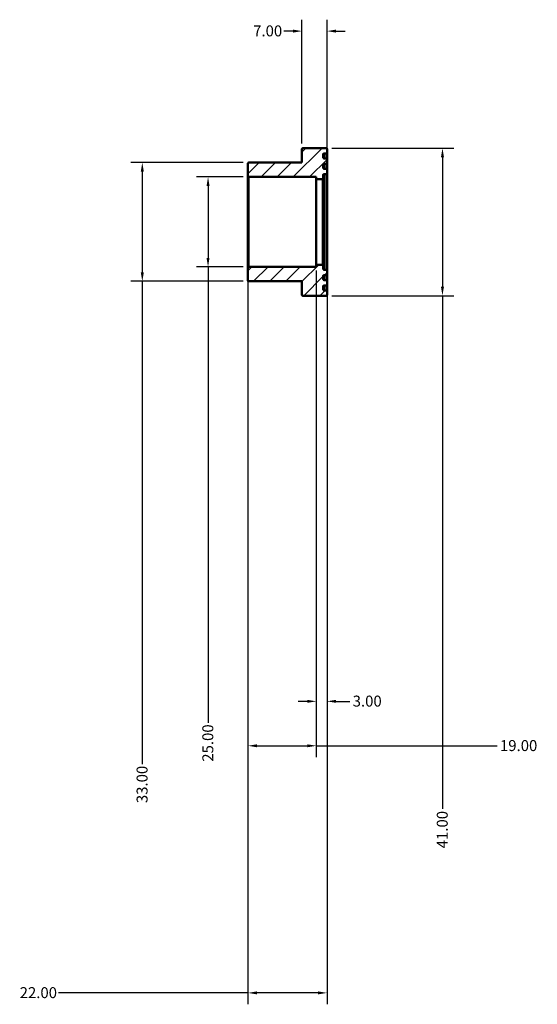
# Model space of a CAD drawing. Units: millimetres. Extents: x -105 to 892, y -100 to 976.
# Drawn here: x -105 to 39, y 703 to 976 of the extents above; entities that cross this region are included whole.
import ezdxf

# ---------------------------------------------------------------- set-up
doc = ezdxf.new("R2010")
doc.units = ezdxf.units.MM
for name, color, linetype, lineweight in [('Dimension (ANSI)', 7, 'Continuous', 25), ('Hatch (ANSI)', 7, 'Continuous', 18), ('Visible (ANSI)', 7, 'Continuous', 50), ('Visible Narrow (ANSI)', 7, 'Continuous', 35)]:
    doc.layers.add(name, color=color, linetype=linetype, lineweight=lineweight)
doc.styles.add('Note Text (ANSI)', font='tahoma.ttf')
doc.dimstyles.new('Default - mm (ANSI)', dxfattribs={"dimtxt": 3.048, "dimasz": 2.5, "dimexe": 3.175, "dimexo": 1.6002, "dimgap": 0.8, "dimtad": 0, "dimtoh": 1, "dimrnd": 1e-08, "dimzin": 4, "dimdsep": 46, "dimtxsty": 'Note Text (ANSI)', "dimcen": 0.09, "dimdle": 10, "dimclrd": 256, "dimclre": 256, "dimclrt": 256, "dimadec": 1, "dimazin": 1, "dimtfac": 1, "dimtofl": 0, "dimtmove": 0, "dimatfit": 3, "dimfxl": 1, "dimtolj": 1, "dimtzin": 4, "dimlwd": -1, "dimlwe": -1, "dimarcsym": 0})

# ---------------------------------------------------------------- blocks, each defined once
blk = doc.blocks.new('*D7')
at = {"layer": 'Defpoints', "color": 0, "transparency": 16777216}
for p in [(-41, 907.25), (-19, 906.44), (-41, 705.73)]:
    blk.add_point(p, dxfattribs=at)
at = {"layer": 'Dimension (ANSI)', "transparency": 16777216}
for p, q in [((-41, 905.65), (-41, 702.56)), ((-19, 904.84), (-19, 702.56)), ((-41, 705.73), (-93.68, 705.73)), ((-21.5, 705.73), (-38.5, 705.73))]:
    blk.add_line(p, q, dxfattribs=at)
for points in [[(-38.5, 706.15), (-38.5, 705.32), (-41, 705.73)], [(-21.5, 706.15), (-21.5, 705.32), (-19, 705.73)]]:
    blk.add_solid(points, dxfattribs=at)
at = {"layer": 'Dimension (ANSI)', "transparency": 16777216, "insert": (-104.52, 707.32), "char_height": 3.048, "attachment_point": 1, "style": 'Note Text (ANSI)'}
blk.add_mtext('\\A1;22.00', dxfattribs=at)
blk = doc.blocks.new('*D8')
at = {"layer": 'Defpoints', "color": 0, "transparency": 16777216}
for p in [(-41, 907.25), (-22, 908.12), (-22, 774.41)]:
    blk.add_point(p, dxfattribs=at)
at = {"layer": 'Dimension (ANSI)', "transparency": 16777216}
for p, q in [((-22, 906.52), (-22, 771.23)), ((-41, 905.65), (-41, 771.23)), ((-38.5, 774.41), (-24.5, 774.41)), ((-22, 774.41), (28.3, 774.41))]:
    blk.add_line(p, q, dxfattribs=at)
for points in [[(-38.5, 774.82), (-38.5, 773.99), (-41, 774.41)], [(-24.5, 774.82), (-24.5, 773.99), (-22, 774.41)]]:
    blk.add_solid(points, dxfattribs=at)
at = {"layer": 'Dimension (ANSI)', "transparency": 16777216, "insert": (29.1, 775.99), "char_height": 3.048, "attachment_point": 1, "style": 'Note Text (ANSI)'}
blk.add_mtext('\\A1;19.00', dxfattribs=at)
blk = doc.blocks.new('*D9')
at = {"layer": 'Defpoints', "color": 0, "transparency": 16777216}
for p in [(-22, 908.12), (-19, 906.44), (-19, 786.76)]:
    blk.add_point(p, dxfattribs=at)
at = {"layer": 'Dimension (ANSI)', "transparency": 16777216}
for p, q in [((-22, 906.52), (-22, 783.59)), ((-19, 904.84), (-19, 783.59)), ((-24.5, 786.76), (-27, 786.76)), ((-16.5, 786.76), (-12.68, 786.76))]:
    blk.add_line(p, q, dxfattribs=at)
for points in [[(-24.5, 787.18), (-24.5, 786.34), (-22, 786.76)], [(-16.5, 787.18), (-16.5, 786.34), (-19, 786.76)]]:
    blk.add_solid(points, dxfattribs=at)
at = {"layer": 'Dimension (ANSI)', "transparency": 16777216, "insert": (-11.88, 788.35), "char_height": 3.048, "attachment_point": 1, "style": 'Note Text (ANSI)'}
blk.add_mtext('\\A1;3.00', dxfattribs=at)
blk = doc.blocks.new('*D10')
at = {"layer": 'Defpoints', "color": 0, "transparency": 16777216}
for p in [(-40.75, 932.5), (-52.11, 907.5), (-40.75, 907.5)]:
    blk.add_point(p, dxfattribs=at)
at = {"layer": 'Dimension (ANSI)', "transparency": 16777216}
for p, q in [((-42.35, 932.5), (-55.29, 932.5)), ((-52.11, 930), (-52.11, 910)), ((-42.35, 907.5), (-55.29, 907.5)), ((-52.11, 907.5), (-52.11, 780.82))]:
    blk.add_line(p, q, dxfattribs=at)
for points in [[(-52.53, 930), (-51.7, 930), (-52.11, 932.5)], [(-52.53, 910), (-51.7, 910), (-52.11, 907.5)]]:
    blk.add_solid(points, dxfattribs=at)
at = {"layer": 'Dimension (ANSI)', "transparency": 16777216, "insert": (-53.7, 769.98), "char_height": 3.048, "attachment_point": 1, "rotation": 90, "style": 'Note Text (ANSI)'}
blk.add_mtext('\\A1;25.00', dxfattribs=at)
blk = doc.blocks.new('*D11')
at = {"layer": 'Defpoints', "color": 0, "transparency": 16777216}
for p in [(-40.75, 936.5), (-70.4, 903.5), (-40.75, 903.5)]:
    blk.add_point(p, dxfattribs=at)
at = {"layer": 'Dimension (ANSI)', "transparency": 16777216}
for p, q in [((-42.35, 936.5), (-73.57, 936.5)), ((-70.4, 934), (-70.4, 906)), ((-42.35, 903.5), (-73.57, 903.5)), ((-70.4, 903.5), (-70.4, 769.33))]:
    blk.add_line(p, q, dxfattribs=at)
for points in [[(-70.82, 934), (-69.98, 934), (-70.4, 936.5)], [(-70.82, 906), (-69.98, 906), (-70.4, 903.5)]]:
    blk.add_solid(points, dxfattribs=at)
at = {"layer": 'Dimension (ANSI)', "transparency": 16777216, "insert": (-71.99, 758.47), "char_height": 3.048, "attachment_point": 1, "rotation": 90, "style": 'Note Text (ANSI)'}
blk.add_mtext('\\A1;33.00', dxfattribs=at)
blk = doc.blocks.new('*D12')
at = {"layer": 'Defpoints', "color": 0, "transparency": 16777216}
for p in [(-26, 973.04), (-26, 940.25), (-19, 933.56)]:
    blk.add_point(p, dxfattribs=at)
at = {"layer": 'Dimension (ANSI)', "transparency": 16777216}
for p, q in [((-26, 941.85), (-26, 976.22)), ((-19, 935.16), (-19, 976.22)), ((-28.5, 973.04), (-31, 973.04)), ((-16.5, 973.04), (-14, 973.04))]:
    blk.add_line(p, q, dxfattribs=at)
for points in [[(-28.5, 973.46), (-28.5, 972.62), (-26, 973.04)], [(-16.5, 973.46), (-16.5, 972.62), (-19, 973.04)]]:
    blk.add_solid(points, dxfattribs=at)
at = {"layer": 'Dimension (ANSI)', "transparency": 16777216, "insert": (-39.56, 974.63), "char_height": 3.048, "attachment_point": 1, "style": 'Note Text (ANSI)'}
blk.add_mtext('\\A1;7.00', dxfattribs=at)
blk = doc.blocks.new('*D13')
at = {"layer": 'Defpoints', "color": 0, "transparency": 16777216}
for p in [(-19.25, 940.5), (-19.25, 899.5), (13.1, 899.5)]:
    blk.add_point(p, dxfattribs=at)
at = {"layer": 'Dimension (ANSI)', "transparency": 16777216}
for p, q in [((-17.65, 940.5), (16.28, 940.5)), ((13.1, 938), (13.1, 902)), ((-17.65, 899.5), (16.28, 899.5)), ((13.1, 899.5), (13.1, 756.89))]:
    blk.add_line(p, q, dxfattribs=at)
for points in [[(12.69, 938), (13.52, 938), (13.1, 940.5)], [(12.69, 902), (13.52, 902), (13.1, 899.5)]]:
    blk.add_solid(points, dxfattribs=at)
at = {"layer": 'Dimension (ANSI)', "transparency": 16777216, "insert": (11.52, 745.91), "char_height": 3.048, "attachment_point": 1, "rotation": 90, "style": 'Note Text (ANSI)'}
blk.add_mtext('\\A1;41.00', dxfattribs=at)

msp = doc.modelspace()

# ---------------------------------------------------------------- hatches: boundary and pattern name
at = {"layer": 'Hatch (ANSI)'}
h = msp.add_hatch(dxfattribs=at)
h.set_pattern_fill('ANSI31', color=256, scale=25.4, style=0)
h.set_pattern_definition([(45, (0, 0), (-2.245064, 2.245064), [])])
edge = h.paths.add_edge_path()
edge.add_ellipse((-40.75, 932.75), major_axis=(-0.25, 0), ratio=1, start_angle=0, end_angle=90)
edge.add_line((-40.75, 932.5), (-22, 932.5))
edge.add_line((-22, 932.5), (-22, 931.875))
edge.add_line((-22, 931.875), (-20.3, 931.875))
edge.add_ellipse((-20.3, 932.125), major_axis=(0, -0.25), ratio=1, start_angle=0, end_angle=90)
edge.add_line((-20.05, 932.125), (-20.05, 933.062))
edge.add_ellipse((-19.8, 933.062), major_axis=(-0.25, 0), ratio=1, start_angle=270, end_angle=360, ccw=False)
edge.add_line((-19.8, 933.312), (-19.25, 933.312))
edge.add_ellipse((-19.25, 933.562), major_axis=(0, -0.25), ratio=1, start_angle=0, end_angle=90)
edge.add_line((-19, 933.562), (-19, 934.5))
edge.add_ellipse((-19.25, 934.5), major_axis=(0.25, 0), ratio=1, start_angle=0, end_angle=90)
edge.add_line((-19.25, 934.75), (-19.8, 934.75))
edge.add_ellipse((-19.8, 935), major_axis=(0, -0.25), ratio=1, start_angle=270, end_angle=360, ccw=False)
edge.add_line((-20.05, 935), (-20.05, 935.938))
edge.add_ellipse((-19.8, 935.938), major_axis=(-0.25, 0), ratio=1, start_angle=270, end_angle=360, ccw=False)
edge.add_line((-19.8, 936.187), (-19.25, 936.187))
edge.add_ellipse((-19.25, 936.438), major_axis=(0, -0.25), ratio=1, start_angle=0, end_angle=90)
edge.add_line((-19, 936.438), (-19, 937.375))
edge.add_ellipse((-19.25, 937.375), major_axis=(0.25, 0), ratio=1, start_angle=0, end_angle=90)
edge.add_line((-19.25, 937.625), (-19.8, 937.625))
edge.add_ellipse((-19.8, 937.875), major_axis=(0, -0.25), ratio=1, start_angle=270, end_angle=360, ccw=False)
edge.add_line((-20.05, 937.875), (-20.05, 938.812))
edge.add_ellipse((-19.8, 938.812), major_axis=(-0.25, 0), ratio=1, start_angle=270, end_angle=360, ccw=False)
edge.add_line((-19.8, 939.062), (-19.25, 939.062))
edge.add_ellipse((-19.25, 939.312), major_axis=(0, -0.25), ratio=1, start_angle=0, end_angle=90)
edge.add_line((-19, 939.312), (-19, 940.25))
edge.add_ellipse((-19.25, 940.25), major_axis=(0.25, 0), ratio=1, start_angle=0, end_angle=90)
edge.add_line((-19.25, 940.5), (-25.75, 940.5))
edge.add_ellipse((-25.75, 940.25), major_axis=(0, 0.25), ratio=1, start_angle=0, end_angle=90)
edge.add_line((-26, 940.25), (-26, 936.5))
edge.add_line((-26, 936.5), (-40.75, 936.5))
edge.add_ellipse((-40.75, 936.25), major_axis=(0, 0.25), ratio=1, start_angle=0, end_angle=90)
edge.add_line((-41, 936.25), (-41, 932.75))
edge = h.paths.add_edge_path()
edge.add_ellipse((-40.75, 907.25), major_axis=(0, 0.25), ratio=1, start_angle=0, end_angle=90)
edge.add_line((-41, 907.25), (-41, 903.75))
edge.add_ellipse((-40.75, 903.75), major_axis=(-0.25, 0), ratio=1, start_angle=0, end_angle=90)
edge.add_line((-40.75, 903.5), (-26, 903.5))
edge.add_line((-26, 903.5), (-26, 899.75))
edge.add_ellipse((-25.75, 899.75), major_axis=(-0.25, 0), ratio=1, start_angle=0, end_angle=90)
edge.add_line((-25.75, 899.5), (-19.25, 899.5))
edge.add_ellipse((-19.25, 899.75), major_axis=(0, -0.25), ratio=1, start_angle=0, end_angle=90)
edge.add_line((-19, 899.75), (-19, 900.688))
edge.add_ellipse((-19.25, 900.688), major_axis=(0.25, 0), ratio=1, start_angle=0, end_angle=90)
edge.add_line((-19.25, 900.938), (-19.8, 900.938))
edge.add_ellipse((-19.8, 901.187), major_axis=(0, -0.25), ratio=1, start_angle=270, end_angle=360, ccw=False)
edge.add_line((-20.05, 901.187), (-20.05, 902.125))
edge.add_ellipse((-19.8, 902.125), major_axis=(-0.25, 0), ratio=1, start_angle=270, end_angle=360, ccw=False)
edge.add_line((-19.8, 902.375), (-19.25, 902.375))
edge.add_ellipse((-19.25, 902.625), major_axis=(0, -0.25), ratio=1, start_angle=0, end_angle=90)
edge.add_line((-19, 902.625), (-19, 903.562))
edge.add_ellipse((-19.25, 903.562), major_axis=(0.25, 0), ratio=1, start_angle=0, end_angle=90)
edge.add_line((-19.25, 903.812), (-19.8, 903.812))
edge.add_ellipse((-19.8, 904.062), major_axis=(0, -0.25), ratio=1, start_angle=270, end_angle=360, ccw=False)
edge.add_line((-20.05, 904.062), (-20.05, 905))
edge.add_ellipse((-19.8, 905), major_axis=(-0.25, 0), ratio=1, start_angle=270, end_angle=360, ccw=False)
edge.add_line((-19.8, 905.25), (-19.25, 905.25))
edge.add_ellipse((-19.25, 905.5), major_axis=(0, -0.25), ratio=1, start_angle=0, end_angle=90)
edge.add_line((-19, 905.5), (-19, 906.438))
edge.add_ellipse((-19.25, 906.438), major_axis=(0.25, 0), ratio=1, start_angle=0, end_angle=90)
edge.add_line((-19.25, 906.687), (-19.8, 906.687))
edge.add_ellipse((-19.8, 906.938), major_axis=(0, -0.25), ratio=1, start_angle=270, end_angle=360, ccw=False)
edge.add_line((-20.05, 906.938), (-20.05, 907.875))
edge.add_ellipse((-20.3, 907.875), major_axis=(0.25, 0), ratio=1, start_angle=0, end_angle=90)
edge.add_line((-20.3, 908.125), (-22, 908.125))
edge.add_line((-22, 908.125), (-22, 907.5))
edge.add_line((-22, 907.5), (-40.75, 907.5))

# ---------------------------------------------------------------- linework, layer by layer
at = {"layer": 'Visible (ANSI)'}
for p, q in [((-26, 940.25), (-26, 936.5)), ((-19.25, 940.5), (-25.75, 940.5)), ((-20.05, 937.875), (-20.05, 938.812)), ((-19.8, 939.062), (-19.25, 939.062)), ((-19, 939.312), (-19, 940.25)), ((-19, 937.375), (-19, 939.312)), ((-41, 936.25), (-41, 932.75)), ((-26, 936.5), (-40.75, 936.5)), ((-20.05, 935), (-20.05, 935.938)), ((-19.25, 937.625), (-19.8, 937.625)), ((-19.8, 936.187), (-19.25, 936.187)), ((-19, 936.438), (-19, 937.375)), ((-19, 934.5), (-19, 936.438)), ((-19.25, 934.75), (-19.8, 934.75)), ((-19.8, 933.312), (-19.25, 933.312)), ((-19, 933.562), (-19, 934.5)), ((-19, 906.438), (-19, 933.562)), ((-41, 932.75), (-41, 907.25)), ((-40.75, 932.5), (-22, 932.5)), ((-22, 932.5), (-22, 931.875)), ((-22, 931.875), (-20.3, 931.875)), ((-22, 931.875), (-22, 908.125)), ((-20.05, 932.125), (-20.05, 933.062)), ((-20.05, 907.875), (-20.05, 932.125)), ((-41, 907.25), (-41, 903.75)), ((-22, 907.5), (-40.75, 907.5)), ((-20.3, 908.125), (-22, 908.125)), ((-22, 908.125), (-22, 907.5)), ((-20.05, 906.938), (-20.05, 907.875)), ((-19.25, 906.687), (-19.8, 906.687)), ((-19, 905.5), (-19, 906.438)), ((-40.75, 903.5), (-26, 903.5)), ((-26, 903.5), (-26, 899.75)), ((-20.05, 904.062), (-20.05, 905)), ((-19.8, 905.25), (-19.25, 905.25)), ((-19.25, 903.812), (-19.8, 903.812)), ((-19, 903.562), (-19, 905.5)), ((-19, 902.625), (-19, 903.562)), ((-20.05, 901.187), (-20.05, 902.125)), ((-19.8, 902.375), (-19.25, 902.375)), ((-19.25, 900.938), (-19.8, 900.938)), ((-19, 900.688), (-19, 902.625)), ((-19, 899.75), (-19, 900.688)), ((-25.75, 899.5), (-19.25, 899.5))]:
    msp.add_line(p, q, dxfattribs=at)
for centre, start, end in [((-25.75, 940.25), 90, 180), ((-19.8, 938.812), 90, 180), ((-19.25, 940.25), 0, 90), ((-19.25, 939.312), 270, 0), ((-40.75, 936.25), 90, 180), ((-19.8, 937.875), 180, 270), ((-19.8, 935.938), 90, 180), ((-19.25, 937.375), 0, 90), ((-19.25, 936.438), 270, 0), ((-19.8, 935), 180, 270), ((-19.8, 933.062), 90, 180), ((-19.25, 934.5), 0, 90), ((-19.25, 933.562), 270, 0), ((-40.75, 932.75), 180, 270), ((-20.3, 932.125), 270, 0), ((-40.75, 907.25), 90, 180), ((-20.3, 907.875), 0, 90), ((-19.8, 906.938), 180, 270), ((-19.25, 906.438), 0, 90), ((-40.75, 903.75), 180, 270), ((-19.8, 905), 90, 180), ((-19.8, 904.062), 180, 270), ((-19.25, 905.5), 270, 0), ((-19.25, 903.562), 0, 90), ((-19.8, 902.125), 90, 180), ((-19.8, 901.187), 180, 270), ((-19.25, 902.625), 270, 0), ((-19.25, 900.688), 0, 90), ((-25.75, 899.75), 180, 270), ((-19.25, 899.75), 270, 0)]:
    msp.add_arc(centre, 0.25, start, end, dxfattribs=at)
at = {"layer": 'Visible Narrow (ANSI)'}
for p, q in [((-19.8, 937.764), (-19.8, 939.059)), ((-19.25, 939.059), (-19.25, 937.764)), ((-19.8, 934.888), (-19.8, 936.184)), ((-19.25, 936.184), (-19.25, 934.888)), ((-40.75, 907.654), (-40.75, 932.346)), ((-20.3, 931.729), (-20.3, 908.271)), ((-19.8, 906.851), (-19.8, 933.149)), ((-19.25, 933.149), (-19.25, 906.851)), ((-19.8, 903.816), (-19.8, 905.112)), ((-19.25, 905.112), (-19.25, 903.816)), ((-19.8, 900.941), (-19.8, 902.236)), ((-19.25, 902.236), (-19.25, 900.941))]:
    msp.add_line(p, q, dxfattribs=at)

# ---------------------------------------------------------------- dimensions: what is measured, and where the dimension line sits
at = {"layer": 'Dimension (ANSI)'}
for base, p1, p2, angle, override, picture, middle in [((-26, 973.041), (-19, 933.562), (-26, 940.25), 180, {"dimtoh": 0, "dimdec": 2, "dimtp": 0, "dimtm": 0, "dimtdec": 2, "dimatfit": 1}, '*D12', (-35.681, 973.041)), ((13.104, 899.5), (-19.25, 940.5), (-19.25, 899.5), 90, {"dimtoh": 0, "dimdec": 2, "dimtp": 0, "dimtm": 0, "dimtdec": 2, "dimatfit": 2}, '*D13', (13.104, 751)), ((-70.399, 903.5), (-40.75, 936.5), (-40.75, 903.5), 90, {"dimtoh": 0, "dimdec": 2, "dimtp": 0, "dimtm": 0, "dimtdec": 2, "dimatfit": 2}, '*D11', (-70.399, 763.5)), ((-52.113, 907.5), (-40.75, 932.5), (-40.75, 907.5), 270, {"dimtoh": 0, "dimdec": 2, "dimtp": 0, "dimtm": 0, "dimtdec": 2, "dimatfit": 2}, '*D10', (-52.113, 775)), ((-41, 705.732), (-19, 906.438), (-41, 907.25), 180, {"dimtoh": 0, "dimdec": 2, "dimtp": 0, "dimtm": 0, "dimtdec": 2, "dimatfit": 2}, '*D7', (-99.5, 705.732))]:
    dim = msp.add_linear_dim(base=base, p1=p1, p2=p2, angle=angle, dimstyle='Default - mm (ANSI)', override=override, dxfattribs=at)
    dim.commit()
    dim.dimension.update_dxf_attribs({"geometry": picture, "text_midpoint": middle, "dimtype": 160})
for base, p1, p2, override, picture, middle in [((-22, 774.408), (-41, 907.25), (-22, 908.125), {"dimtoh": 0, "dimdec": 2, "dimtp": 0, "dimtm": 0, "dimtdec": 2, "dimatfit": 2}, '*D8', (34, 774.408)), ((-19, 786.76), (-22, 908.125), (-19, 906.438), {"dimtoh": 0, "dimdec": 2, "dimtp": 0, "dimtm": 0, "dimtdec": 2, "dimatfit": 1}, '*D9', (-8.002, 786.76))]:
    dim = msp.add_linear_dim(base=base, p1=p1, p2=p2, dimstyle='Default - mm (ANSI)', override=override, dxfattribs=at)
    dim.commit()
    dim.dimension.update_dxf_attribs({"geometry": picture, "text_midpoint": middle, "dimtype": 160})

doc.saveas('drawing.dxf')
